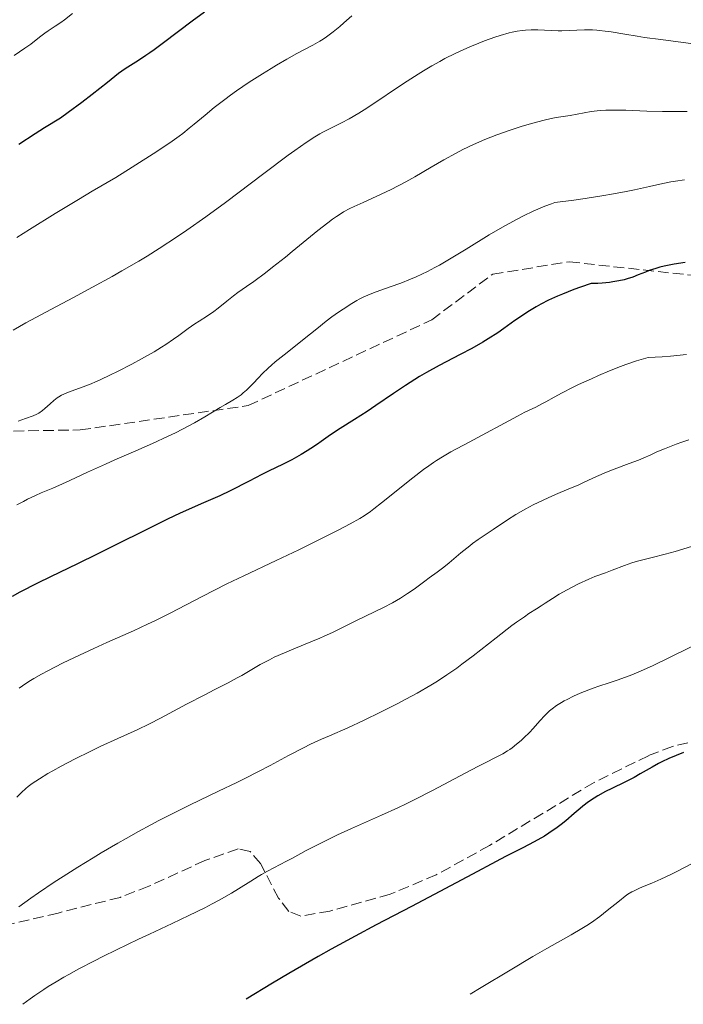
# Model space of a CAD drawing. Units: metres. Extents: x 654580 to 658030, y 4757937 to 4760326.
# Drawn here: x 654897 to 655005, y 4757941 to 4758102 of the extents above; entities that cross this region are included whole.
import ezdxf

# ---------------------------------------------------------------- set-up
doc = ezdxf.new("R2010")
doc.units = ezdxf.units.M
doc.header["$MEASUREMENT"] = 0
doc.linetypes.add('DGN Style 3', pattern=[2.435891, 1.739922, -0.695969])
for name, color, linetype, lineweight in [('Curva de nivel directora', 30, 'Continuous', 30), ('Curva de nivel intermedia', 30, 'Continuous', 0), ('Senda', 7, 'DGN Style 3', 0), ('Zona arbolada', 92, 'DGN Style 3', 0)]:
    doc.layers.add(name, color=color, linetype=linetype, lineweight=lineweight)

msp = doc.modelspace()

# ---------------------------------------------------------------- linework, layer by layer
at = {"layer": 'Curva de nivel directora', "color": 30, "linetype": 'Continuous', "lineweight": 30, "flags": 128}
for points, elevation in [([(654927.01, 4758103.7), (654925.02, 4758102.24), (654920.33, 4758098.67), (654918.81, 4758097.55), (654918.1, 4758097.04), (654917.43, 4758096.59), (654916.21, 4758095.79), (654914.04, 4758094.4), (654912.98, 4758093.64), (654911.14, 4758092.18), (654908.67, 4758090.22), (654906.93, 4758088.89), (654904.74, 4758087.28), (654903.45, 4758086.35), (654900.86, 4758084.76), (654899.32, 4758083.79), (654896.67, 4758082.07)], 1375), ([(655005.62, 4758062.76), (655003.83, 4758062.46), (655002.22, 4758062.14), (655001.5, 4758061.96), (655000.86, 4758061.79), (654999.77, 4758061.43), (654999.13, 4758061.19), (654997.97, 4758060.71), (654997.07, 4758060.36), (654996.17, 4758060.06), (654995.66, 4758059.92), (654994.81, 4758059.73), (654993.83, 4758059.57), (654993.28, 4758059.5), (654992.06, 4758059.38), (654991.37, 4758059.34), (654990.25, 4758059.29), (654988.51, 4758058.69), (654987.46, 4758058.31), (654985.59, 4758057.59), (654984.77, 4758057.24), (654983.3, 4758056.57), (654982.03, 4758055.93), (654981.27, 4758055.51), (654979.9, 4758054.68), (654979.18, 4758054.21), (654977.8, 4758053.25), (654975.96, 4758051.94), (654974.99, 4758051.27), (654973.42, 4758050.26), (654972.56, 4758049.74), (654970.74, 4758048.71), (654968.86, 4758047.7), (654965.4, 4758045.88), (654963.36, 4758044.78), (654962.19, 4758044.1), (654961.44, 4758043.64), (654959.89, 4758042.64), (654957.92, 4758041.31), (654955.05, 4758039.35), (654953.61, 4758038.38), (654951.54, 4758037.07), (654949.19, 4758035.6), (654948.26, 4758035.02), (654947.23, 4758034.31), (654946.12, 4758033.5), (654945.49, 4758033.05), (654944.42, 4758032.34), (654943.81, 4758031.95), (654942.82, 4758031.35), (654941.29, 4758030.48), (654939.77, 4758029.7), (654937.62, 4758028.66), (654936.4, 4758028.06), (654934.34, 4758027.01), (654931.21, 4758025.42), (654929.53, 4758024.61), (654926.88, 4758023.42), (654923.06, 4758021.73), (654920.99, 4758020.77), (654917.61, 4758019.11), (654912.42, 4758016.5), (654909.46, 4758015.04), (654906.24, 4758013.48), (654901.83, 4758011.35), (654899.71, 4758010.3), (654896.81, 4758008.82), (654895.54, 4758008.13)], 1400), ([(655005.38, 4757982.6), (655002.96, 4757981.61), (655001.81, 4757981.08), (655001.26, 4757980.81), (655000.23, 4757980.24), (654998.28, 4757979.1), (654997.3, 4757978.54), (654995.75, 4757977.76), (654993.65, 4757976.75), (654992.64, 4757976.24), (654991.37, 4757975.52), (654990.75, 4757975.14), (654989.84, 4757974.52), (654988.93, 4757973.83), (654988.47, 4757973.45), (654987.51, 4757972.63), (654986.11, 4757971.45), (654985.34, 4757970.83), (654984.51, 4757970.2), (654984.06, 4757969.89), (654983.36, 4757969.42), (654982.61, 4757968.95), (654980.95, 4757968.01), (654979.08, 4757967.04), (654976.27, 4757965.6), (654974.72, 4757964.8), (654970.84, 4757962.74), (654964.59, 4757959.39), (654960.87, 4757957.44), (654955.08, 4757954.43), (654951.65, 4757952.6), (654947.75, 4757950.45), (654945.59, 4757949.23), (654940.8, 4757946.46), (654938.15, 4757944.88), (654933.82, 4757942.26)], 1425)]:
    msp.add_lwpolyline(points, dxfattribs=dict(at, elevation=elevation))
at = {"layer": 'Curva de nivel intermedia', "color": 30, "linetype": 'Continuous', "lineweight": 0, "flags": 128}
for points, elevation in [([(654905.45, 4758103.48), (654904.14, 4758102.45), (654903.51, 4758101.98), (654902.6, 4758101.38), (654901.45, 4758100.64), (654900.89, 4758100.26), (654900.02, 4758099.59), (654898.59, 4758098.47), (654897.65, 4758097.78), (654895.88, 4758096.59)], 1370), ([(654951.1, 4758103.08), (654949.83, 4758101.92), (654949.15, 4758101.33), (654948.08, 4758100.46), (654946.99, 4758099.65), (654946.44, 4758099.28), (654945.89, 4758098.94), (654944.75, 4758098.29), (654942.12, 4758096.91), (654940.49, 4758096.02), (654938.81, 4758095.04), (654937.9, 4758094.5), (654936.5, 4758093.63), (654934.35, 4758092.24), (654932.26, 4758090.81), (654931.27, 4758090.1), (654930.33, 4758089.42), (654928.62, 4758088.09), (654927.11, 4758086.86), (654925.33, 4758085.37), (654924.53, 4758084.7), (654923.49, 4758083.86), (654922.88, 4758083.41), (654921.74, 4758082.6), (654919.21, 4758080.91), (654915.21, 4758078.36), (654912.51, 4758076.65), (654908.66, 4758074.39), (654906.41, 4758073.05), (654902.62, 4758070.77), (654898.4, 4758068.16), (654896.34, 4758066.85)], 1380), ([(654981.56, 4758100.8), (654980.47, 4758100.8), (654979.5, 4758100.75), (654978.99, 4758100.7), (654978.19, 4758100.58), (654977.34, 4758100.4), (654976.88, 4758100.29), (654975.36, 4758099.87), (654974.5, 4758099.59), (654972.81, 4758098.99), (654971.88, 4758098.63), (654970.41, 4758098.02), (654968.84, 4758097.32), (654968.03, 4758096.94), (654966.35, 4758096.1), (654965.5, 4758095.64), (654964.18, 4758094.9), (654962.86, 4758094.12), (654961.96, 4758093.57), (654960.19, 4758092.43), (654958.45, 4758091.28), (654955.21, 4758089.1), (654953.13, 4758087.72), (654952.24, 4758087.16), (654950.71, 4758086.26), (654949.45, 4758085.59), (654947.34, 4758084.56), (654946.4, 4758084.07), (654945.9, 4758083.78), (654945.08, 4758083.29), (654943.63, 4758082.35), (654941.81, 4758081.07), (654940.72, 4758080.28), (654936.75, 4758077.29), (654930.46, 4758072.55), (654927.24, 4758070.2), (654924.14, 4758068.02), (654922.63, 4758066.99), (654919.63, 4758065.04), (654917.63, 4758063.79), (654916.28, 4758062.97), (654913.52, 4758061.36), (654911.92, 4758060.46), (654908.69, 4758058.69), (654905.57, 4758057.02), (654901.88, 4758055.07), (654900.35, 4758054.26), (654897.82, 4758052.89), (654895.7, 4758051.71)], 1385), ([(655007.75, 4758098.43), (655001.69, 4758099.2), (654999, 4758099.56), (654997.82, 4758099.74), (654995.76, 4758100.08), (654993.52, 4758100.46), (654992.54, 4758100.61), (654991.62, 4758100.71), (654991.18, 4758100.75), (654990.51, 4758100.78), (654989.19, 4758100.79), (654986.66, 4758100.68), (654985.46, 4758100.64), (654984.88, 4758100.65), (654983.75, 4758100.69), (654981.56, 4758100.8)], 1385), ([(655005.97, 4758087.43), (655003.46, 4758087.42), (655001.96, 4758087.43), (654999.4, 4758087.5), (654995.94, 4758087.64), (654994.44, 4758087.68), (654992.69, 4758087.68), (654991.78, 4758087.63), (654991.24, 4758087.58), (654990.26, 4758087.45), (654986.86, 4758086.81), (654986.09, 4758086.69), (654984.93, 4758086.51), (654984.25, 4758086.39), (654983.04, 4758086.14), (654982.34, 4758085.97)], 1390), ([(654982.34, 4758085.97), (654980.1, 4758085.37), (654978.84, 4758085), (654976.85, 4758084.36), (654974.83, 4758083.64), (654973.84, 4758083.26), (654972.87, 4758082.87), (654971.02, 4758082.05), (654969.29, 4758081.21), (654968.2, 4758080.65), (654966.17, 4758079.53), (654964.1, 4758078.32), (654961.41, 4758076.74), (654959.96, 4758075.94), (654957.57, 4758074.71), (654955.94, 4758073.92), (654953, 4758072.57), (654951.49, 4758071.91), (654950.81, 4758071.59), (654949.78, 4758071.03), (654949.03, 4758070.56), (654948.62, 4758070.29), (654947.95, 4758069.82), (654947.21, 4758069.26), (654945.54, 4758067.96), (654943.74, 4758066.51), (654941.36, 4758064.55), (654940.26, 4758063.64), (654938.16, 4758061.96), (654937, 4758061.06), (654935.11, 4758059.66), (654933.91, 4758058.83), (654932.46, 4758057.82), (654931.76, 4758057.3), (654930.69, 4758056.44), (654929.27, 4758055.27), (654928.57, 4758054.73), (654927.53, 4758054.02), (654926.15, 4758053.15), (654925.45, 4758052.7), (654924.37, 4758051.95), (654922.81, 4758050.82), (654921.95, 4758050.2), (654920.68, 4758049.34), (654919.97, 4758048.89), (654918.8, 4758048.16), (654916.73, 4758046.97), (654915.11, 4758046.1), (654912.79, 4758044.92), (654911.62, 4758044.36), (654909.95, 4758043.58), (654909.18, 4758043.23), (654908.46, 4758042.92), (654907.19, 4758042.41), (654905.22, 4758041.68), (654904.49, 4758041.41), (654903.64, 4758041.03), (654903.19, 4758040.78), (654902.92, 4758040.6), (654902.4, 4758040.19), (654901.78, 4758039.64), (654900.92, 4758038.87), (654900.5, 4758038.52), (654899.92, 4758038.13), (654899.59, 4758037.96), (654898.99, 4758037.68), (654897.72, 4758037.22), (654896.55, 4758036.82)], 1390), ([(655005.54, 4758076.29), (655004.08, 4758076.07), (655003.29, 4758075.93), (655002.01, 4758075.68), (654999.81, 4758075.2), (654997.37, 4758074.63), (654995.71, 4758074.29), (654993.59, 4758073.9), (654992.32, 4758073.69), (654989.27, 4758073.22), (654987.46, 4758072.96), (654984.34, 4758072.55), (654983.79, 4758072.37), (654982.67, 4758071.95), (654981.53, 4758071.48), (654980.76, 4758071.13), (654979.2, 4758070.38), (654978.04, 4758069.79), (654975.75, 4758068.53), (654973.57, 4758067.25), (654969.8, 4758064.93), (654966.83, 4758063.13), (654965.46, 4758062.33), (654964.72, 4758061.93), (654963.47, 4758061.28), (654961.66, 4758060.43), (654960.7, 4758060.02), (654959.12, 4758059.39), (654957.38, 4758058.75), (654955.1, 4758057.93), (654954.12, 4758057.56), (654952.97, 4758057.07), (654952.34, 4758056.76), (654951.95, 4758056.54), (654951.13, 4758056.05), (654949.69, 4758055.14), (654948.93, 4758054.64), (654947.86, 4758053.88), (654946.9, 4758053.14), (654945.42, 4758051.92), (654944.38, 4758051.09), (654940.03, 4758047.67), (654938.6, 4758046.5), (654937.97, 4758045.96), (654937.41, 4758045.47), (654936.49, 4758044.6), (654935.78, 4758043.86), (654935.01, 4758043.03), (654934.67, 4758042.66), (654933.87, 4758041.88), (654933.34, 4758041.42), (654933, 4758041.13), (654932.34, 4758040.65), (654931.64, 4758040.21), (654930.44, 4758039.53), (654929.59, 4758039.02), (654927.1, 4758037.51), (654925.41, 4758036.54), (654923.42, 4758035.47), (654922.29, 4758034.9), (654921.09, 4758034.32), (654918.5, 4758033.13), (654915.81, 4758031.95), (654912.36, 4758030.45), (654910.8, 4758029.77), (654907.88, 4758028.45), (654904.97, 4758027.09), (654903.79, 4758026.55), (654902.22, 4758025.86), (654900.3, 4758025.06)], 1395), ([(655005.84, 4758047.71), (655003.27, 4758047.45), (655001.86, 4758047.33), (654999.58, 4758047.19), (654998.47, 4758046.91), (654997.67, 4758046.67), (654995.96, 4758046.08), (654995.06, 4758045.75), (654993.25, 4758045.03), (654991.46, 4758044.27), (654990.31, 4758043.75), (654988.21, 4758042.78), (654987.19, 4758042.28), (654985.5, 4758041.42), (654984.19, 4758040.71), (654982.86, 4758039.97), (654982.31, 4758039.67), (654981.2, 4758039.11), (654979.44, 4758038.26), (654978.22, 4758037.63), (654970.3, 4758033.34), (654967.32, 4758031.77), (654965.94, 4758030.98), (654964.98, 4758030.39), (654964.48, 4758030.06), (654963.7, 4758029.52), (654962.86, 4758028.91), (654961.08, 4758027.54), (654955.97, 4758023.42), (654954.71, 4758022.44), (654954.15, 4758022.03), (654953.12, 4758021.32), (654952.43, 4758020.89), (654950.86, 4758020.01), (654948.86, 4758018.95), (654947.69, 4758018.35), (654945.74, 4758017.37), (654942.43, 4758015.76), (654938.73, 4758014.02), (654933.43, 4758011.51), (654930.7, 4758010.17), (654926.64, 4758008.1), (654921.4, 4758005.4), (654918.91, 4758004.16), (654917.72, 4758003.59), (654915.41, 4758002.53), (654911.03, 4758000.59), (654908.9, 4757999.64), (654905.77, 4757998.17), (654903.78, 4757997.2), (654901.39, 4757995.97), (654900.34, 4757995.41), (654899.11, 4757994.72), (654898.56, 4757994.39)], 1405), ([(655006.25, 4758033.73), (655005.1, 4758033.36), (655004.17, 4758033.02), (655002.26, 4758032.29), (655001, 4758031.76), (655000.04, 4758031.32), (654998.8, 4758030.77), (654998.02, 4758030.44), (654996.46, 4758029.86), (654994.02, 4758028.95), (654992.8, 4758028.47), (654991.14, 4758027.75), (654989.12, 4758026.81), (654988.13, 4758026.36), (654986.6, 4758025.71), (654984.41, 4758024.79), (654983.25, 4758024.28), (654982.44, 4758023.9), (654980.8, 4758023.1), (654979.59, 4758022.47), (654977.95, 4758021.53), (654976.58, 4758020.67), (654974.26, 4758019.07), (654971.78, 4758017.43), (654970.87, 4758016.78), (654970.4, 4758016.42), (654968.94, 4758015.25), (654967.04, 4758013.64), (654966.19, 4758012.94), (654965.1, 4758012.11), (654963.76, 4758011.16), (654963.04, 4758010.64), (654961.3, 4758009.34), (654960.25, 4758008.6)], 1410), ([(654900.3, 4758025.06), (654899.36, 4758024.64), (654898.06, 4758024.02), (654897.39, 4758023.67), (654896.33, 4758023.09)], 1395), ([(655007.37, 4758016.51), (655004.02, 4758015.51), (655002.4, 4758015.05), (655000.23, 4758014.48), (654997.86, 4758013.88), (654996.9, 4758013.61), (654995.71, 4758013.21), (654993.7, 4758012.41), (654992.6, 4758012.02), (654990.86, 4758011.39), (654989.86, 4758010.97), (654988.2, 4758010.2), (654987.07, 4758009.62), (654986.35, 4758009.24), (654985.06, 4758008.51), (654983.96, 4758007.82), (654982.76, 4758007.01), (654982.11, 4758006.59), (654981.35, 4758006.11), (654980.09, 4758005.32), (654979.34, 4758004.82), (654978.03, 4758003.91), (654977.28, 4758003.36), (654974.72, 4758001.39), (654970.96, 4757998.43), (654969.14, 4757997.05), (654968.29, 4757996.42), (654966.68, 4757995.29), (654965.12, 4757994.28), (654964.06, 4757993.63), (654961.82, 4757992.34), (654959.94, 4757991.33), (654958.63, 4757990.63), (654955.94, 4757989.26), (654953.03, 4757987.84), (654950.44, 4757986.65), (654947.48, 4757985.36), (654946.17, 4757984.79), (654944.37, 4757983.96), (654943.21, 4757983.39), (654940.77, 4757982.12), (654937.78, 4757980.5), (654935.88, 4757979.51), (654933.6, 4757978.35)], 1415), ([(654960.25, 4758008.6), (654959.07, 4758007.83), (654958.43, 4758007.45), (654957.75, 4758007.07), (654956.31, 4758006.32), (654951.87, 4758004.2), (654947.97, 4758002.25), (654946.62, 4758001.62), (654945.89, 4758001.3), (654943.5, 4758000.31), (654941.23, 4757999.4), (654940.09, 4757998.92), (654938.44, 4757998.18), (654937.64, 4757997.79), (654936.15, 4757996.99), (654934.77, 4757996.2), (654933.12, 4757995.23), (654932.39, 4757994.8), (654930.87, 4757993.99), (654928.58, 4757992.84), (654927.05, 4757992.06), (654924.1, 4757990.51), (654919.85, 4757988.24), (654918.02, 4757987.29), (654916, 4757986.3), (654912.85, 4757984.92), (654909.96, 4757983.58), (654908.31, 4757982.79), (654905.84, 4757981.55), (654903.58, 4757980.36), (654902.23, 4757979.62), (654901.42, 4757979.16), (654900.02, 4757978.32), (654898.81, 4757977.53), (654898.17, 4757977.05), (654897.79, 4757976.74), (654897.1, 4757976.09), (654896.35, 4757975.28)], 1410), ([(655009.1, 4758001.08), (655000.28, 4757996.81), (654997.96, 4757995.76), (654996.66, 4757995.21), (654995.89, 4757994.91), (654994.54, 4757994.42), (654993.21, 4757993.98), (654991.52, 4757993.44), (654990.59, 4757993.12), (654989.2, 4757992.59), (654988.47, 4757992.29), (654987.38, 4757991.81), (654986.34, 4757991.3), (654985.85, 4757991.05), (654985.4, 4757990.79), (654984.59, 4757990.28), (654983.88, 4757989.76), (654983.45, 4757989.41), (654982.67, 4757988.68), (654981.86, 4757987.8), (654980.77, 4757986.56), (654980.17, 4757985.91), (654979.28, 4757985.02), (654978.81, 4757984.59), (654978.08, 4757983.96), (654977.34, 4757983.38), (654976.97, 4757983.12), (654976.59, 4757982.88), (654975.8, 4757982.42), (654971.86, 4757980.38), (654969.68, 4757979.22), (654966.19, 4757977.37), (654964.3, 4757976.38), (654961.42, 4757974.91), (654960, 4757974.21), (654958.62, 4757973.56), (654955.97, 4757972.35), (654951.07, 4757970.19), (654948.79, 4757969.15), (654947.69, 4757968.62), (654945.59, 4757967.57), (654943.66, 4757966.56), (654941.41, 4757965.35), (654940.46, 4757964.85), (654937.31, 4757963.22), (654936.34, 4757962.67), (654935.81, 4757962.35), (654934.59, 4757961.58), (654932.6, 4757960.33), (654931.43, 4757959.61), (654929.42, 4757958.46), (654928.29, 4757957.84), (654927.08, 4757957.22), (654924.47, 4757955.93), (654921.71, 4757954.62), (654918.01, 4757952.9)], 1420), ([(654898.56, 4757994.39), (654897.78, 4757993.89), (654896.68, 4757993.11)], 1405), ([(654933.6, 4757978.35), (654932.29, 4757977.7), (654929.31, 4757976.27), (654924.69, 4757974.05), (654922.18, 4757972.81), (654919.57, 4757971.48), (654918.24, 4757970.79), (654916.22, 4757969.7), (654914.18, 4757968.56), (654912.82, 4757967.78), (654910.13, 4757966.2), (654908.82, 4757965.41), (654906.28, 4757963.84), (654903.9, 4757962.34), (654902.43, 4757961.38), (654899.84, 4757959.65), (654898.62, 4757958.81), (654896.63, 4757957.38)], 1415), ([(655006.68, 4757964.4), (655004.41, 4757963.22), (655003.4, 4757962.72), (655001.64, 4757961.89), (655000.2, 4757961.26), (654998.68, 4757960.62), (654998.06, 4757960.36), (654997.28, 4757959.99), (654996.94, 4757959.81), (654996.29, 4757959.42), (654995.85, 4757959.12), (654994.88, 4757958.36), (654992.91, 4757956.76), (654991.69, 4757955.81), (654990.3, 4757954.82), (654989.54, 4757954.31), (654988.75, 4757953.81), (654987.02, 4757952.8), (654983.03, 4757950.56), (654980.74, 4757949.25), (654977, 4757947.02), (654972.3, 4757944.17), (654970.48, 4757943.1)], 1430), ([(654918.01, 4757952.9), (654916.24, 4757952.07), (654912.6, 4757950.33), (654910.41, 4757949.25), (654909.04, 4757948.56), (654906.45, 4757947.21), (654904.81, 4757946.33), (654903.99, 4757945.87), (654902.74, 4757945.13), (654901.43, 4757944.32), (654900.74, 4757943.87), (654899.29, 4757942.89), (654898.51, 4757942.34), (654897.28, 4757941.43)], 1420)]:
    msp.add_lwpolyline(points, dxfattribs=dict(at, elevation=elevation))
at = {"layer": 'Senda', "color": 7, "linetype": 'DGN Style 3', "lineweight": 0}
msp.add_polyline3d([(654770.47, 4758050.08, 1379.38), (654818.18, 4758035.86, 1380.96), (654842.18, 4758034.36, 1382.68), (654906.68, 4758035.36, 1392.39), (654934.18, 4758039.36, 1395.79), (654964.18, 4758053.36, 1397.55), (654974.18, 4758060.86, 1397.05), (654986.68, 4758062.86, 1398.42), (655018.68, 4758059.36, 1401.4), (655035.68, 4758056.36, 1402.36), (655043.18, 4758051.36, 1403.83), (655049.68, 4758045.36, 1406.16), (655053.18, 4758040.86, 1407.73), (655077.68, 4758035.36, 1408.79), (655096.18, 4758034.86, 1407.86), (655108.73, 4758034.78, 1407)], dxfattribs=at)
at = {"layer": 'Zona arbolada', "color": 92, "linetype": 'DGN Style 3', "lineweight": 0}
msp.add_polyline3d([(655008.48, 4757984.73, 1434.74), (655003.56, 4757983.6, 1434.53), (654999.63, 4757982.09, 1434.18), (654990.74, 4757977.71, 1432.99), (654973.64, 4757967.4, 1430.21), (654964.92, 4757962.61, 1429.29), (654957.39, 4757959.43, 1428.98), (654947.53, 4757956.69, 1428.72), (654942.77, 4757955.86, 1428.57), (654940.79, 4757956.62, 1428.5), (654939.14, 4757958.8, 1428.46), (654936.16, 4757964.44, 1428.33), (654934.5, 4757966.42, 1428.2), (654932.5, 4757966.86, 1427.98), (654927.09, 4757964.94, 1427.27), (654917.91, 4757960.74, 1425.98), (654913.2, 4757958.92, 1425.32), (654903.07, 4757956.36, 1423.95), (654888.56, 4757953, 1422.02)], dxfattribs=at)
msp.add_polyline3d([(655008.48, 4757984.73, 1434.74), (655003.56, 4757983.6, 1434.53), (654999.63, 4757982.09, 1434.18), (654990.74, 4757977.71, 1432.99), (654973.64, 4757967.4, 1430.21), (654964.92, 4757962.61, 1429.29), (654957.39, 4757959.43, 1428.98), (654947.53, 4757956.69, 1428.72), (654942.77, 4757955.86, 1428.57), (654940.79, 4757956.62, 1428.5), (654939.14, 4757958.8, 1428.46), (654936.16, 4757964.44, 1428.33), (654934.5, 4757966.42, 1428.2), (654932.5, 4757966.86, 1427.98), (654927.09, 4757964.94, 1427.27), (654917.91, 4757960.74, 1425.98), (654913.2, 4757958.92, 1425.32), (654903.07, 4757956.36, 1423.95), (654888.56, 4757953, 1422.02)], dxfattribs=at)

doc.saveas('drawing.dxf')
